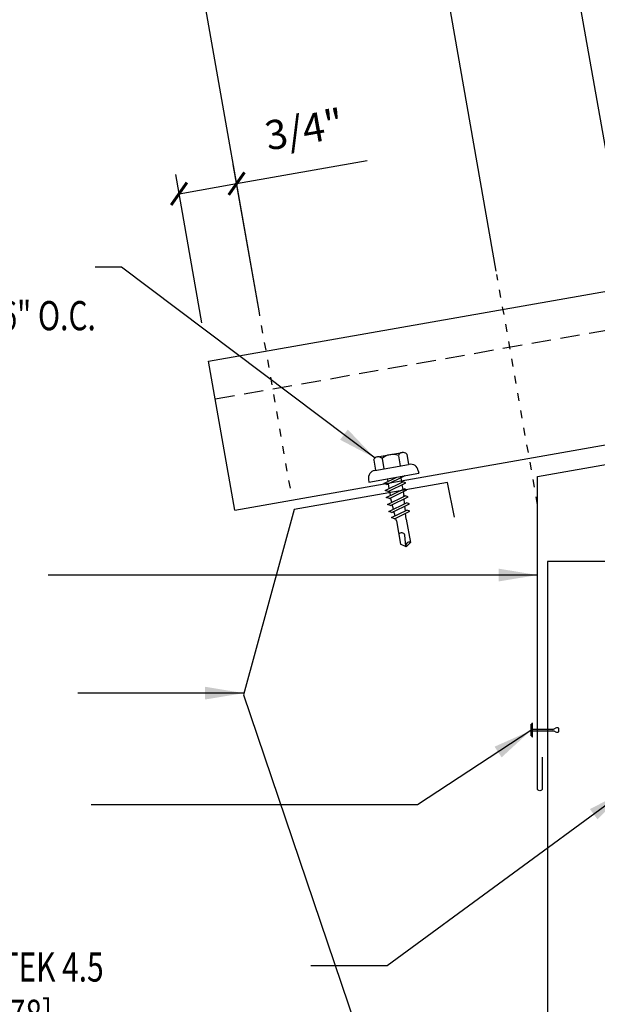
# Model space of a CAD drawing. Units: inches. Extents: x -1.9 to 42.2, y 5.9 to 56.8.
# Drawn here: x 15.9 to 23.3, y 17.2 to 29.9 of the extents above; entities that cross this region are included whole.
import ezdxf

# ---------------------------------------------------------------- set-up
doc = ezdxf.new("R2010")
doc.units = ezdxf.units.IN
doc.header["$MEASUREMENT"] = 0
doc.linetypes.add('DOT2', pattern=[0.125, 0, -0.125])
doc.linetypes.add('HIDDEN2', pattern=[0.1875, 0.125, -0.0625])
for name, color, linetype in [('DIM', 2, 'Continuous'), ('FASTENER', 9, 'Continuous'), ('PANEL', 11, 'Continuous'), ('TEXT', 2, 'Continuous'), ('TRIM', 6, 'Continuous')]:
    doc.layers.add(name, color=color, linetype=linetype)
doc.styles.add('TEXT', font='SIMPLEX', dxfattribs={"width": 0.75, "height": 6})
doc.styles.add('TEXT1', font='ROMANS.shx', dxfattribs={"width": 0.75, "height": 0.375})
doc.dimstyles.new('DETAIL', dxfattribs={"dimscale": 4, "dimtxt": 0.375, "dimasz": 0.0625, "dimexe": 0.0625, "dimexo": 0.125, "dimgap": 0.0625, "dimtad": 1, "dimdec": 4, "dimzin": 3, "dimdsep": 46, "dimlunit": 4, "dimtxsty": 'TEXT1', "dimblk": 'ARCHTICK', "dimcen": 0.0625, "dimclrd": 7, "dimclre": 7, "dimclrt": 2, "dimadec": 0, "dimazin": 0, "dimtfac": 0.59375, "dimtdec": 4, "dimtmove": 0, "dimatfit": 3, "dimfxl": 0, "dimfrac": 2, "dimtolj": 1, "dimtzin": 3, "dimarcsym": 0})
doc.dimstyles.new('DETAIL$7', dxfattribs={"dimscale": 4, "dimtxt": 6, "dimasz": 0.125, "dimexe": 0.0625, "dimexo": 0.125, "dimgap": 0.0625, "dimtad": 1, "dimdec": 5, "dimzin": 3, "dimdsep": 46, "dimlunit": 4, "dimtxsty": 'TEXT', "dimblk": 'ARCHTICK', "dimcen": 0.0625, "dimclrd": 7, "dimclre": 7, "dimclrt": 2, "dimadec": 0, "dimazin": 0, "dimtfac": 0.666667, "dimtdec": 5, "dimtmove": 0, "dimatfit": 3, "dimfxl": 0, "dimfrac": 2, "dimtolj": 1, "dimtzin": 3, "dimarcsym": 0})

# ---------------------------------------------------------------- blocks, each defined once
blk = doc.blocks.new('FD-F4')
at = {"layer": 'TEXT', "style": 'TEXT1', "width": 0.75}
for s, p in [('1/4-14 x 7/8 LONG-LIFE LAPTEK', (0.0047, -0.0408)), ('W/WASHER [FASTENER #4]', (0.0047, -0.1926))]:
    blk.add_text(s, height=0.09375, dxfattribs=at).set_placement(p)
blk.add_attdef('(QUANTITY)', (1.4847, -0.1926), '', height=0.0938, dxfattribs=at)
at = {"layer": 'TEXT', "style": 'TEXT1', "flags": 1}
for tag, p in [('Color', (0.0624, -0.4349)), ('Calc', (0.0624, -0.4349)), ('Opt1', (0.0624, -0.4349)), ('Opt2', (0.0624, -0.4349)), ('Opt3', (0.0624, -0.4349)), ('Multiple', (0.0624, -0.4349)), ('Description', (0.0624, -0.4349)), ('Part', (0.0624, -0.4349)), ('Spare1', (0.0624, -0.6224)), ('Spare2', (0.0624, -0.6224)), ('Spare3', (0.0624, -0.6224)), ('Spare4', (0.0624, -0.6224)), ('Spare5', (0.0624, -0.6224)), ('Spare6', (0.0624, -0.6224)), ('Spare7', (0.0624, -0.6224)), ('Spare8', (0.0624, -0.6224)), ('Spare9', (0.0624, -0.6224)), ('Spare10', (0.0624, -0.6224))]:
    blk.add_attdef(tag, p, '', height=0.0938, dxfattribs=at)
blk = doc.blocks.new('_ArchTick')
at = {"color": 0, "linetype": 'ByBlock', "const_width": 0.15}
blk.add_lwpolyline([(-0.5, -0.5), (0.5, 0.5)], dxfattribs=at)
blk = doc.blocks.new('*D21')
at = {"layer": 'DEFPOINTS', "color": 0}
for p in [(22.252, 34.956), (23.753, 26.448), (22.122, 26.161)]:
    blk.add_point(p, dxfattribs=at)
at = {"layer": 'DIM', "color": 7, "lineweight": -2}
for p, q in [((22.252, 34.956), (25.652, 35.555)), ((23.666, 26.941), (22.209, 35.202)), ((22.035, 26.653), (20.579, 34.914)), ((20.622, 34.668), (22.252, 34.956))]:
    blk.add_line(p, q, dxfattribs=at)
at = {"layer": 'DIM', "color": 7, "lineweight": -2, "xscale": 0.25, "yscale": 0.25, "zscale": 0.25}
for p, rotation in [((22.252, 34.956), 10.00000000000001), ((20.622, 34.668), 190)]:
    blk.add_blockref('_ArchTick', p, dxfattribs=dict(at, rotation=rotation))
at = {"layer": 'DIM', "color": 2, "insert": (24.016, 36.028), "char_height": 0.375, "attachment_point": 5, "rotation": 10, "style": 'TEXT1'}
blk.add_mtext('\\A1;{WALL PANEL}\\P{THICKNESS}', dxfattribs=at)
blk = doc.blocks.new('*D22')
at = {"layer": 'DEFPOINTS', "color": 0}
for p in [(20.622, 34.668), (22.122, 26.161), (19.081, 25.624)]:
    blk.add_point(p, dxfattribs=at)
at = {"layer": 'DIM', "color": 7, "lineweight": -2}
for p, q in [((22.035, 26.653), (20.579, 34.914)), ((17.58, 34.132), (20.622, 34.668)), ((18.994, 26.117), (17.537, 34.378))]:
    blk.add_line(p, q, dxfattribs=at)
at = {"layer": 'DIM', "color": 7, "lineweight": -2, "xscale": 0.25, "yscale": 0.25, "zscale": 0.25}
for p, rotation in [((20.622, 34.668), 9.999999999999861), ((17.58, 34.132), 189.9999999999998)]:
    blk.add_blockref('_ArchTick', p, dxfattribs=dict(at, rotation=rotation))
at = {"layer": 'DIM', "color": 2, "insert": (19.005, 35.181), "char_height": 0.375, "attachment_point": 5, "rotation": 10, "style": 'TEXT1'}
blk.add_mtext('\\A1;VARIES W/\\PROOF SLOPE', dxfattribs=at)
blk = doc.blocks.new('MB_DW4')
at = {"layer": 'FASTENER'}
for p, q in [((-0.217, 0.305), (-0.217, 0.171)), ((-0.163, 0.337), (0.159, 0.337)), ((-0.108, 0.305), (-0.108, 0.171)), ((0.105, 0.305), (0.105, 0.171)), ((0.214, 0.305), (0.214, 0.171)), ((-0.226, 0.171), (0.214, 0.171)), ((-0.326, 0.071), (-0.326, 0.037)), ((-0.326, 0.037), (0.322, 0.037)), ((-0.141, -0.014), (0.037, 0.037)), ((-0.105, -0.034), (0.137, 0.035)), ((-0.088, 0.037), (-0.088, 0.001)), ((-0.088, 0.037), (0.085, 0.037)), ((0.085, 0.037), (0.134, 0.037)), ((0.085, 0.02), (0.085, -0.041)), ((0.137, 0.035), (0.134, 0.037)), ((0.322, 0.071), (0.322, 0.037)), ((-0.105, -0.034), (-0.141, -0.014)), ((-0.141, -0.105), (0.102, -0.036)), ((-0.105, -0.125), (-0.141, -0.105)), ((-0.105, -0.125), (0.137, -0.056)), ((-0.088, -0.029), (-0.088, -0.09)), ((-0.088, -0.12), (-0.088, -0.181)), ((0.085, -0.071), (0.085, -0.131)), ((0.137, -0.056), (0.102, -0.036)), ((-0.141, -0.196), (0.102, -0.127)), ((-0.105, -0.216), (-0.141, -0.196)), ((-0.141, -0.287), (0.102, -0.217)), ((-0.105, -0.216), (0.137, -0.147)), ((-0.105, -0.307), (0.137, -0.238)), ((-0.084, -0.27), (-0.088, -0.211)), ((0.084, -0.223), (0.085, -0.211)), ((0.085, -0.162), (0.085, -0.211)), ((0.137, -0.147), (0.102, -0.127)), ((0.137, -0.238), (0.102, -0.217)), ((-0.105, -0.307), (-0.141, -0.287)), ((-0.141, -0.378), (0.102, -0.308)), ((-0.105, -0.398), (-0.141, -0.378)), ((-0.105, -0.398), (0.137, -0.328)), ((-0.078, -0.36), (-0.082, -0.3)), ((0.071, -0.408), (0.075, -0.346)), ((0.077, -0.315), (0.082, -0.253)), ((0.137, -0.328), (0.102, -0.308)), ((-0.122, -0.463), (0.089, -0.403)), ((-0.086, -0.483), (-0.122, -0.463)), ((-0.086, -0.483), (0.124, -0.423)), ((-0.071, -0.449), (-0.075, -0.389)), ((-0.066, -0.516), (-0.069, -0.478)), ((0.063, -0.515), (0.068, -0.439)), ((0.124, -0.423), (0.089, -0.403)), ((-0.066, -0.516), (-0.066, -0.82)), ((0.063, -0.516), (0.063, -0.82)), ((-0.003, -0.854), (0.009, -0.714)), ((-0.002, -0.866), (-0.066, -0.82)), ((-0.002, -0.866), (0.063, -0.82))]:
    blk.add_line(p, q, dxfattribs=at)
for centre, radius, start, end in [((-0.163, 0.274), 0.0628, 29.8754, 150.1246), ((-0.002, 0.141), 0.196, 56.9974, 123.0026), ((0.159, 0.274), 0.0628, 29.8754, 150.1246), ((-0.226, 0.071), 0.1, 90, 180), ((0.222, 0.071), 0.1, 0, 90), ((0.073, -0.516), 0.01, 175.9484, 180), ((-0.036, -0.723), 0.0461, 11.1445, 130.906), ((0.039, -0.855), 0.0422, 55.4585, 194.8454)]:
    blk.add_arc(centre, radius, start, end, dxfattribs=at)
blk = doc.blocks.new('fm3')
at = {"layer": 'FASTENER', "color": 12}
for p, q in [((-0.035, 0.018), (0.144, 0.018)), ((0.115, 0.04), (-0.006, 0.04)), ((0.043, 0.018), (0.043, -0.243)), ((0.067, 0.018), (0.067, -0.243)), ((0.035, -0.32), (0.075, -0.32))]:
    blk.add_line(p, q, dxfattribs=at)
for centre, radius, start, end in [((0.055, -0.066), 0.123, 119.4777, 136.6143), ((0.055, -0.066), 0.123, 43.3857, 60.5223), ((-0.02, -0.243), 0.0625, 323.7655, 0), ((0.129, -0.243), 0.0625, 180, 216.2345), ((0.055, -0.297), 0.03, 143.7655, 228.4038), ((0.055, -0.297), 0.03, 311.5962, 36.2345)]:
    blk.add_arc(centre, radius, start, end, dxfattribs=at)
blk = doc.blocks.new('FD-F78')
at = {"layer": 'TEXT', "style": 'TEXT1', "width": 0.75}
for s, p in [('12-24 x 1 1/4 LONG-LIFE TEK 4.5', (0.0047, -0.0408)), ('W/WASHER [FASTENER #78]', (0.0047, -0.1926))]:
    blk.add_text(s, height=0.09375, dxfattribs=at).set_placement(p)
blk.add_attdef('(QUANTITY)', (0.0047, -0.3444), '', height=0.0938, dxfattribs=at)
blk = doc.blocks.new('*D23')
at = {"color": 7, "lineweight": -2}
for p, q in [((18.994, 26.117), (18.658, 28.022)), ((18.701, 27.776), (20.376, 28.072)), ((18.255, 25.987), (17.919, 27.892)), ((17.962, 27.646), (18.701, 27.776))]:
    blk.add_line(p, q, dxfattribs=at)
at = {"layer": 'DEFPOINTS', "color": 0}
for p in [(18.701, 27.776), (19.081, 25.624), (18.342, 25.494)]:
    blk.add_point(p, dxfattribs=at)
at = {"color": 7, "lineweight": -2, "xscale": 0.25, "yscale": 0.25, "zscale": 0.25}
for p, rotation in [((18.701, 27.776), 9.99999999999995), ((17.962, 27.646), 189.9999999999999)]:
    blk.add_blockref('_ArchTick', p, dxfattribs=dict(at, rotation=rotation))
at = {"color": 2, "insert": (19.569, 28.473), "char_height": 0.375, "attachment_point": 5, "rotation": 10, "style": 'TEXT1'}
blk.add_mtext('\\A1;3/4"', dxfattribs=at)

msp = doc.modelspace()

# ---------------------------------------------------------------- linework, layer by layer
at = {"layer": 'DIM', "linetype": 'DOT2'}
for p, q in [((22.56377, 23.65676), (22.04282, 26.61121)), ((19.39108, 23.86313), (18.99368, 26.11686))]:
    msp.add_line(p, q, dxfattribs=at)
at = {"layer": 'PANEL'}
for p, q in [((18.3419, 25.49422), (37.99826, 28.96017)), ((18.67878, 23.5837), (18.3419, 25.49422))]:
    msp.add_line(p, q, dxfattribs=at)
at = {"layer": 'PANEL', "color": 8, "linetype": 'HIDDEN2', "ltscale": 2}
msp.add_line((18.42721, 25.01039), (38.08357, 28.47633), dxfattribs=at)
at = {"layer": 'PANEL'}
for points in [[(18.67878, 23.5837), (38.33514, 27.04964)], [(23.94455, 9.44634), (23.94455, 22.92425), (22.69455, 22.92425), (22.69455, 9.44634)]]:
    msp.add_lwpolyline(points, dxfattribs=at)
at = {"layer": 'TRIM'}
for points in [[(22.62484, 20.40873), (22.62484, 20.00873, -1), (22.56377, 20.00873), (22.56377, 24.01367), (26.52328, 24.71184)], [(21.49853, 23.49382), (21.40871, 23.93813), (19.43909, 23.59083), (18.7877, 21.20886), (20.31105, 16.70976), (22.61409, 17.11585), (22.61409, 15.36585), (22.21634, 14.9681, 1), (22.30473, 14.87971), (22.57626, 15.15124)]]:
    msp.add_lwpolyline(points, format="xyb", dxfattribs=at)

# ---------------------------------------------------------------- block references
at = {"layer": 'FASTENER'}
for name, p, rotation in [('MB_DW4', (20.72786, 23.96361), 10.00000000000001), ('fm3', (22.51676, 20.70411), 90)]:
    msp.add_blockref(name, p, dxfattribs=dict(at, rotation=rotation))
at = {"layer": 'TEXT', "xscale": 4, "yscale": 4, "zscale": 4}
msp.add_blockref('FD-F4', (9.0686, 26.66348), dxfattribs=at).add_auto_attribs({'(QUANTITY)': '@ 16" O.C.'})
msp.add_blockref('FD-F78', (11.33123, 17.69092), dxfattribs=at)

# ---------------------------------------------------------------- dimensions: what is measured, and where the dimension line sits
dim = msp.add_aligned_dim(p1=(18.3419, 25.49422), p2=(19.08051, 25.62446), distance=2.18495, dimstyle='DETAIL')
dim.commit()
dim.dimension.update_dxf_attribs({"geometry": '*D23', "text_midpoint": (19.5687, 28.47317)})
at = {"layer": 'DIM'}
for base, p1, p2, text, picture, middle, dimtype in [((22.25247, 34.95551), (22.12224, 26.1608), (23.75253, 26.44826), '{WALL PANEL}\\P{THICKNESS}', '*D21', (24.14645, 35.28947), 160), ((20.62218, 34.66805), (19.08051, 25.62446), (22.12224, 26.1608), 'VARIES W/\\PROOF SLOPE', '*D22', (19.14135, 34.40694), 161)]:
    dim = msp.add_linear_dim(base=base, p1=p1, p2=p2, angle=10, text=text, dimstyle='DETAIL', override={"dimtxt": 0.375, "dimtmove": 0}, dxfattribs=at)
    dim.commit()
    dim.dimension.update_dxf_attribs({"geometry": picture, "text_midpoint": middle, "dimtype": dimtype})

# ---------------------------------------------------------------- leaders
at = {"layer": 'TEXT'}
for points in [[(20.47818, 24.25175), (17.22508, 26.70341), (16.88448, 26.70341)], [(22.56377, 22.74927), (18.53789, 22.74927), (16.28301, 22.74927)], [(18.79417, 21.23251), (17.19834, 21.23251), (16.66101, 21.23251)], [(22.47636, 20.75062), (21.02225, 19.79718), (16.83417, 19.79718)], [(23.68866, 19.9735), (20.63266, 17.73051), (19.65321, 17.73051)]]:
    msp.add_leader(points, dimstyle='DETAIL$7', dxfattribs=at)

doc.saveas('drawing.dxf')
